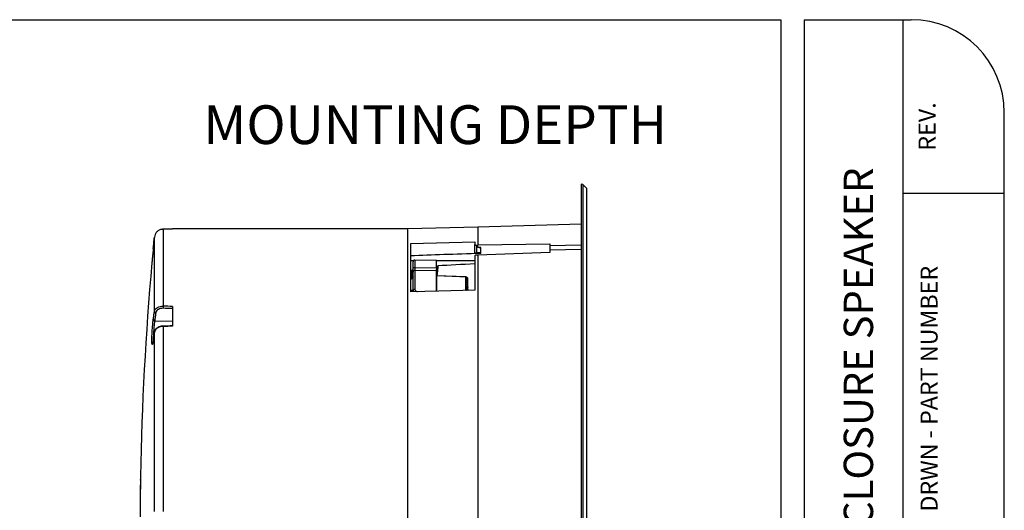
# Model space of a CAD drawing. Units: millimetres. Extents: x 69 to 1126, y 56 to 792.
# Drawn here: x 790 to 1126, y 625 to 792 of the extents above; entities that cross this region are included whole.
import ezdxf

# ---------------------------------------------------------------- set-up
doc = ezdxf.new("R2010")
doc.units = ezdxf.units.MM
for name, color, linetype in [('10', 1, 'Continuous'), ('SLD-0', 7, 'Continuous'), ('细实线层', 7, 'Continuous')]:
    doc.layers.add(name, color=color, linetype=linetype)
doc.styles.add('SLDTEXTSTYLE0', font='TXT', dxfattribs={"width": 0.663})
doc.styles.add('SLDTEXTSTYLE3', font='TXT', dxfattribs={"width": 0.7})

msp = doc.modelspace()

# ---------------------------------------------------------------- linework, layer by layer
at = {"color": 7, "linetype": 'Continuous', "lineweight": 25}
for p, q in [((982.48, 736.19), (981.83, 736.23)), ((981.83, 736.23), (981.83, 619.83)), ((983.83, 734.77), (982.48, 736.19)), ((982.48, 736.19), (982.48, 503.46)), ((983.83, 619.83), (983.83, 734.77)), ((981.83, 722.68), (946.63, 721.64)), ((839.27, 720.89), (839.27, 694.65)), ((922.73, 721.01), (842.51, 721.01)), ((842.51, 721.01), (842.51, 720.89)), ((946.63, 721.64), (922.73, 721.01)), ((922.73, 518.64), (922.73, 721.01)), ((946.63, 721.64), (946.63, 715.53)), ((836.28, 692.78), (836.28, 718.18)), ((923.73, 716.07), (945.63, 716.61)), ((923.73, 699.6), (923.73, 716.07)), ((945.63, 716.61), (945.63, 715.66)), ((945.63, 712.61), (945.63, 715.66)), ((946.13, 715.51), (946.63, 715.52)), ((946.13, 715.51), (946.13, 712.8)), ((946.63, 715.53), (971.23, 715.98)), ((946.63, 715.53), (946.63, 715.53)), ((946.63, 714.69), (946.63, 715.52)), ((971.23, 715.98), (971.23, 715.23)), ((981.83, 715.52), (971.23, 715.23)), ((945.63, 712.61), (945.63, 712.56)), ((946.63, 712.06), (946.13, 712.05)), ((947.63, 714.63), (946.63, 714.77)), ((971.23, 713.01), (946.63, 712.07)), ((946.63, 712.07), (946.63, 585.08)), ((947.63, 712.62), (947.63, 714.63)), ((971.23, 715.23), (971.23, 713.86)), ((971.23, 713.86), (981.83, 714.14)), ((971.23, 713.86), (971.23, 713.01)), ((924.53, 707.57), (924.53, 709.8)), ((932.53, 710.2), (925.14, 710.4)), ((925.14, 710.4), (925.14, 707.86)), ((932.53, 707.71), (932.53, 710.2)), ((945.63, 711.82), (945.63, 700.14)), ((923.97, 706.64), (923.85, 706.64)), ((924.18, 706.91), (924.12, 706.91)), ((924.47, 706.64), (924.35, 706.64)), ((924.53, 706.75), (924.45, 706.63)), ((924.53, 699.81), (924.53, 706.29)), ((924.58, 705.22), (924.58, 707.41)), ((925.14, 707.86), (932.53, 707.71)), ((925.14, 706.88), (925.14, 700.34)), ((932.53, 706.7), (925.14, 706.88)), ((932.53, 699.84), (932.53, 706.7)), ((932.98, 708.42), (932.85, 706.37)), ((923.87, 703.91), (923.93, 703.91)), ((924.09, 704.18), (924.21, 704.18)), ((924.37, 703.91), (924.43, 703.91)), ((932.53, 705.25), (932.54, 704.98)), ((942.53, 704.67), (932.53, 705)), ((932.53, 704.96), (932.53, 699.83)), ((942.55, 704.68), (942.53, 704.68)), ((942.53, 704.64), (942.53, 704.67)), ((942.53, 704.63), (942.53, 704.64)), ((942.53, 704.63), (942.53, 700.07)), ((942.53, 704.63), (942.53, 700.07)), ((942.54, 704.63), (942.53, 704.63)), ((942.54, 704.68), (942.55, 704.68)), ((942.55, 704.68), (942.54, 704.68)), ((942.54, 700.09), (942.54, 704.63)), ((942.77, 704.06), (943.27, 703.61)), ((942.79, 703.48), (943.27, 703.06)), ((942.86, 704.53), (943.27, 704.17)), ((942.96, 702.78), (943.27, 702.51)), ((943.08, 702.05), (943.27, 702.11)), ((943.14, 703.73), (943.27, 703.77)), ((943.14, 703.18), (943.27, 703.22)), ((943.14, 702.62), (943.27, 702.66)), ((943.22, 701.98), (943.27, 702.01)), ((943.23, 703.65), (943.27, 703.67)), ((943.23, 703.1), (943.27, 703.12)), ((943.23, 702.54), (943.27, 702.57)), ((943.27, 703.77), (943.27, 704.17)), ((943.27, 703.67), (943.27, 703.77)), ((943.27, 703.22), (943.27, 703.61)), ((943.27, 703.12), (943.27, 703.22)), ((943.27, 702.66), (943.27, 703.06)), ((943.27, 702.57), (943.27, 702.66)), ((943.27, 702.51), (943.27, 702.57)), ((943.27, 702.11), (943.27, 702.51)), ((943.27, 702.01), (943.27, 702.11)), ((943.27, 701.95), (943.27, 702.01)), ((924.53, 699.62), (924.53, 699.81)), ((924.6, 699.62), (924.53, 699.81)), ((942.66, 700.82), (943.27, 701)), ((942.77, 700.07), (943.27, 700.36)), ((942.89, 700.69), (943.27, 700.91)), ((942.9, 701.45), (943.27, 701.56)), ((942.93, 700.71), (943.06, 700.6)), ((942.93, 700.16), (943.03, 700.07)), ((943.08, 701.35), (943.27, 701.46)), ((943.17, 700.54), (943.27, 700.57)), ((943.27, 701.96), (943.27, 701.95)), ((943.27, 701.56), (943.27, 701.95)), ((943.27, 701.46), (943.27, 701.56)), ((943.27, 701.24), (943.27, 701.46)), ((943.27, 701.24), (943.27, 701.08)), ((943.27, 701), (943.27, 701.08)), ((943.27, 700.91), (943.27, 701)), ((943.27, 700.57), (943.27, 700.91)), ((943.27, 700.48), (943.27, 700.57)), ((943.27, 700.48), (943.27, 700.39)), ((943.27, 700.36), (943.27, 700.39)), ((943.27, 700.08), (943.27, 700.36)), ((842.51, 694.57), (842.51, 687.81)), ((836.39, 689.7), (842.51, 689.55)), ((836.28, 624.63), (836.28, 685.76)), ((839.27, 687.72), (839.27, 624.57))]:
    msp.add_line(p, q, dxfattribs=at)
at = {"color": 7, "linetype": 'Continuous', "lineweight": 25, "flags": 128}
for points in [[(835.91, 714.37), (835.96, 714.85), (836, 715.33), (836.05, 715.8), (836.1, 716.28), (836.14, 716.76), (836.19, 717.24), (836.24, 717.71), (836.28, 718.19)], [(836.28, 718.18), (836.24, 717.7), (836.19, 717.23), (836.14, 716.75), (836.1, 716.27), (836.05, 715.8), (836.01, 715.32), (835.96, 714.85), (835.91, 714.37)], [(947.63, 712.82), (946.62, 712.81), (946.13, 712.8)], [(947.63, 714.53), (947.12, 714.61), (946.63, 714.69)], [(924.53, 707.57), (924.54, 707.62), (924.57, 707.68), (924.63, 707.73), (924.71, 707.78), (924.8, 707.81), (924.91, 707.84), (925.02, 707.86), (925.14, 707.86)], [(942.53, 704.63), (940.53, 704.69), (932.53, 704.96)], [(945.63, 700.14), (933.35, 699.83), (923.73, 699.6)], [(835.91, 690.09), (835.96, 690.42), (836, 690.76), (836.05, 691.1), (836.1, 691.43), (836.14, 691.77), (836.19, 692.11), (836.24, 692.44), (836.28, 692.78)], [(836.76, 692.39), (836.72, 692.05), (836.67, 691.72), (836.62, 691.38), (836.58, 691.04), (836.53, 690.71), (836.48, 690.37), (836.44, 690.04), (836.39, 689.7)], [(836.28, 685.76), (836.24, 685.42), (836.19, 685.09), (836.14, 684.75), (836.1, 684.41), (836.05, 684.07), (836.01, 683.74), (835.96, 683.4), (835.91, 683.06)], [(842.53, 687.97), (841.71, 687.95), (839.26, 687.89)], [(831.56, 636.72), (831.56, 636.69), (831.55, 635.91)]]:
    msp.add_lwpolyline(points, dxfattribs=at)
at = {"color": 7, "linetype": 'Continuous', "lineweight": 25}
for centre, radius, start, end in [((1831.42, 619.83), 1000, 174.86038, 179.03211), ((925.13, 709.8), 0.6, 88.5, 180), ((925.12, 706.28), 0.595, 88.0127, 179.4673), ((925.09, 699.77), 0.568, 85.0369, 175.7389), ((836.75, 692.87), 0.476, 190.3895, 271.4634), ((855.08, 693.91), 15.83, 177.3081, 179.927), ((836.38, 690.17), 0.474, 190.405, 271.6632), ((838.32, 687.73), 0.945, 359.5581, 9.5678), ((982.53, 632.51), 151.01, 178.7787, 179.5818), ((1831.42, 619.83), 1000, 179.14379, 179.34013), ((1831.42, 619.83), 1000, 179.39956, 179.83078)]:
    msp.add_arc(centre, radius, start, end, dxfattribs=at)
for centre, major_axis, ratio, start_param, end_param in [((974.35, 619.83), (2883.33, 0), 0.035094, 1.61654, 1.617664), ((982.86, 619.83), (2883.33, 0), 0.035094, 1.619492, 1.620616), ((1598.24, 700.62), (718.15, -7.2), 0.018032, 2.704603, 2.791366), ((1004.48, 706.57), (172.59, -1.73), 0.018032, 2.052026, 2.057903), ((1004.48, 706.57), (172.59, -1.73), 0.018032, 1.918982, 2.001036), ((1598.24, 710.21), (718.15, 7.2), 0.018032, 2.710866, 2.755204), ((932.78, 705.42), (0.44, 7.19), 0.002658, 4.652934, 5.143178), ((932.78, 705.41), (0.35, 5.77), 0.002658, 4.639889, 4.880958), ((953.68, 679.18), (114.29, -34.24), 0.179494, 1.719195, 1.722011), ((641.74, 697.06), (369.21, -58.24), 0.236152, 0.655723, 0.656796), ((959.28, 678.09), (109.72, -32.87), 0.179494, 1.775422, 1.777539), ((630.53, 698.17), (378.37, -59.69), 0.236152, 0.638322, 0.639529), ((964.89, 677.01), (105.14, -31.49), 0.179494, 1.83594, 1.838452), ((619.32, 699.28), (387.53, -61.13), 0.236152, 0.620702, 0.622665), ((970.5, 675.93), (100.56, -30.12), 0.179494, 1.901515, 1.905852), ((608.1, 700.4), (396.69, -62.58), 0.236152, 0.602745, 0.60617), ((976.1, 674.85), (95.99, -28.75), 0.179494, 1.973138, 1.981234), ((652.96, 695.94), (360.05, -56.8), 0.236152, 0.673004, 0.674444), ((1004.48, 702.4), (172.59, 4.52), 0.000851, 4.22544, 4.230678), ((1598.24, 717.94), (718.15, 18.79), 0.000851, 3.491978, 3.495208), ((596.89, 701.51), (405.85, -64.02), 0.236152, 0.586551, 0.590012), ((981.71, 673.76), (91.41, -27.38), 0.179494, 2.057838, 2.066715), ((585.68, 702.63), (415.01, -65.47), 0.236152, 0.570687, 0.574162), ((350.73, 434.76), (607.28, 266.35), 0.039142, 0.204208, 0.209661), ((574.47, 703.74), (424.17, -66.91), 0.236152, 0.558219, 0.558591), ((974.34, 619.47), (2883.33, -71.24), 0.024678, 1.617144, 1.618274), ((974.35, 619.83), (2883.33, -71.59), 0.0248, 1.617156, 1.61828), ((982.86, 619.83), (2883.33, 71.59), 0.0248, 1.618876, 1.62)]:
    msp.add_ellipse(centre, major_axis=major_axis, ratio=ratio, start_param=start_param, end_param=end_param, dxfattribs=at)
for points, knots in [([(839.27, 720.89), (839.15, 720.88), (838.69, 720.87), (837.91, 720.63), (837.09, 720.02), (836.48, 719.18), (836.35, 718.51), (836.28, 718.18)], [0, 0, 0, 0, 0.081946, 0.311422, 0.541008, 0.770496, 1, 1, 1, 1]), ([(945.63, 715.66), (945.63, 715.64), (945.64, 715.61), (945.73, 715.56), (945.86, 715.52), (946, 715.5), (946.09, 715.5), (946.13, 715.51)], [0, 0, 0, 0, 0.212677, 0.425352, 0.638062, 0.850659, 1, 1, 1, 1]), ([(835.91, 714.37), (835.89, 714.1), (835.84, 713.54), (835.76, 712.72), (835.68, 711.95), (835.62, 711.25), (835.56, 710.63), (835.51, 710.13), (835.47, 709.74), (835.45, 709.49), (835.44, 709.38), (835.44, 709.4), (835.44, 709.41)], [0, 0, 0, 0, 0.104253, 0.211524, 0.315778, 0.423068, 0.527097, 0.634169, 0.737755, 0.844368, 0.947544, 1, 1, 1, 1]), ([(946.13, 712.8), (946.09, 712.8), (945.99, 712.79), (945.86, 712.77), (945.74, 712.74), (945.64, 712.69), (945.63, 712.64), (945.63, 712.61)], [0, 0, 0, 0, 0.158519, 0.316588, 0.485263, 0.729136, 1, 1, 1, 1]), ([(946.13, 712.05), (946.08, 712.05), (945.96, 712.04), (945.81, 712), (945.7, 711.94), (945.63, 711.88), (945.63, 711.84), (945.63, 711.82)], [0, 0, 0, 0, 0.212233, 0.424458, 0.636881, 0.84952, 1, 1, 1, 1]), ([(923.85, 706.63), (923.82, 706.68), (923.77, 706.77), (923.72, 706.86), (923.69, 706.91)], [0, 0, 0, 0, 0.499757, 1, 1, 1, 1]), ([(923.73, 706.71), (923.73, 706.69), (923.74, 706.6), (923.76, 706.23), (923.8, 705.69), (923.83, 705.08), (923.86, 704.53), (923.89, 704.13), (923.91, 703.92), (923.93, 703.94), (923.93, 703.94)], [0, 0, 0, 0, 0.044131, 0.18944, 0.340737, 0.488162, 0.635586, 0.786883, 0.932193, 1, 1, 1, 1]), ([(923.73, 705.83), (923.73, 705.77), (923.74, 705.55), (923.76, 705.08), (923.79, 704.53), (923.83, 704.12), (923.85, 703.92), (923.87, 703.94), (923.87, 703.94)], [0, 0, 0, 0, 0.060213, 0.270368, 0.480524, 0.696199, 0.90334, 1, 1, 1, 1]), ([(923.85, 706.62), (923.85, 706.62), (923.87, 706.62), (923.89, 706.44), (923.92, 706.09), (923.95, 705.63), (923.98, 705.14), (924.01, 704.69), (924.05, 704.35), (924.07, 704.18), (924.09, 704.2), (924.09, 704.21)], [0, 0, 0, 0, 0.032361, 0.163654, 0.290844, 0.423289, 0.552335, 0.681382, 0.813827, 0.945019, 1, 1, 1, 1]), ([(924.11, 706.9), (924.09, 706.86), (924.03, 706.77), (923.98, 706.68), (923.95, 706.63)], [0, 0, 0, 0, 0.500202, 1, 1, 1, 1]), ([(923.97, 706.62), (923.97, 706.62), (923.99, 706.63), (924.02, 706.44), (924.04, 706.1), (924.08, 705.64), (924.11, 705.15), (924.14, 704.69), (924.17, 704.36), (924.19, 704.2), (924.21, 704.2), (924.21, 704.21)], [0, 0, 0, 0, 0.072219, 0.2026, 0.328906, 0.457691, 0.588581, 0.716731, 0.848256, 0.974562, 1, 1, 1, 1]), ([(924.12, 706.88), (924.13, 706.89), (924.14, 706.9), (924.17, 706.67), (924.2, 706.24), (924.23, 705.68), (924.26, 705.08), (924.29, 704.53), (924.33, 704.13), (924.35, 703.92), (924.37, 703.94), (924.37, 703.94)], [0, 0, 0, 0, 0.069171, 0.195416, 0.317728, 0.445079, 0.569171, 0.693262, 0.820613, 0.942925, 1, 1, 1, 1]), ([(924.35, 706.63), (924.32, 706.68), (924.27, 706.77), (924.22, 706.86), (924.19, 706.91)], [0, 0, 0, 0, 0.499757, 1, 1, 1, 1]), ([(924.19, 706.88), (924.2, 706.88), (924.21, 706.89), (924.24, 706.66), (924.26, 706.24), (924.3, 705.68), (924.33, 705.08), (924.36, 704.53), (924.39, 704.13), (924.41, 703.92), (924.43, 703.94), (924.43, 703.94)], [0, 0, 0, 0, 0.039162, 0.169478, 0.295733, 0.427189, 0.555281, 0.683373, 0.81483, 0.941085, 1, 1, 1, 1]), ([(924.35, 706.62), (924.35, 706.62), (924.37, 706.62), (924.39, 706.44), (924.42, 706.09), (924.45, 705.63), (924.48, 705.15), (924.51, 704.78), (924.52, 704.64), (924.53, 704.6)], [0, 0, 0, 0, 0.044627, 0.225686, 0.401087, 0.583736, 0.761696, 0.939657, 1, 1, 1, 1]), ([(924.47, 706.62), (924.47, 706.62), (924.49, 706.63), (924.51, 706.51), (924.52, 706.35), (924.53, 706.31)], [0, 0, 0, 0, 0.297537, 0.834692, 1, 1, 1, 1]), ([(924.53, 706.29), (924.53, 706.33), (924.53, 706.44), (924.53, 706.85), (924.53, 707.33), (924.53, 707.57)], [0, 0, 0, 0, 0.224359, 0.61218, 1, 1, 1, 1]), ([(925.14, 707.86), (925.14, 707.68), (925.14, 707.31), (925.14, 707), (925.14, 706.91), (925.14, 706.88)], [0, 0, 0, 0, 0.387822, 0.775638, 1, 1, 1, 1]), ([(932.53, 707.71), (932.53, 707.52), (932.53, 707.15), (932.53, 706.83), (932.53, 706.74), (932.53, 706.7)], [0, 0, 0, 0, 0.381405, 0.762812, 1, 1, 1, 1]), ([(932.66, 707.02), (932.62, 707.09), (932.58, 707.16), (932.53, 707.24), (932.53, 707.25)], [0, 0, 0, 0, 0.829496, 1, 1, 1, 1]), ([(932.53, 706.68), (932.53, 706.55), (932.56, 706.23), (932.59, 705.6), (932.62, 705.16), (932.63, 704.98)], [0, 0, 0, 0, 0.267961, 0.699288, 1, 1, 1, 1]), ([(932.82, 707.03), (932.79, 707.03), (932.74, 707.03), (932.68, 707.03), (932.65, 707.03)], [0, 0, 0, 0, 0.522823, 1, 1, 1, 1]), ([(932.66, 707.02), (932.66, 707.01), (932.67, 707.01), (932.69, 706.92), (932.72, 706.76), (932.74, 706.55), (932.76, 706.29), (932.78, 705.98), (932.8, 705.75), (932.81, 705.63), (932.81, 705.62)], [0, 0, 0, 0, 0.055517, 0.213824, 0.369202, 0.519292, 0.672666, 0.830235, 0.988632, 1, 1, 1, 1]), ([(923.71, 704.19), (923.73, 704.15), (923.79, 704.05), (923.84, 703.96), (923.87, 703.92)], [0, 0, 0, 0, 0.49984, 1, 1, 1, 1]), ([(923.94, 703.92), (923.97, 703.96), (924.02, 704.06), (924.07, 704.15), (924.1, 704.19)], [0, 0, 0, 0, 0.500122, 1, 1, 1, 1]), ([(924.21, 704.19), (924.23, 704.15), (924.29, 704.05), (924.34, 703.96), (924.37, 703.92)], [0, 0, 0, 0, 0.49984, 1, 1, 1, 1]), ([(924.44, 703.92), (924.47, 703.96), (924.5, 704.01), (924.52, 704.06), (924.53, 704.06)], [0, 0, 0, 0, 0.947345, 1, 1, 1, 1]), ([(925.14, 700.34), (925.16, 700.26), (925.19, 700.09), (925.44, 699.87), (925.74, 699.72), (925.97, 699.67), (926.05, 699.66)], [0, 0, 0, 0, 0.285906, 0.571227, 0.855055, 1, 1, 1, 1]), ([(836.28, 692.78), (836.3, 692.87), (836.36, 693.19), (836.68, 693.72), (837.36, 694.25), (838.26, 694.6), (838.93, 694.63), (839.27, 694.65)], [0, 0, 0, 0, 0.083013, 0.312526, 0.541826, 0.770889, 1, 1, 1, 1]), ([(839.25, 693.93), (838.97, 693.91), (838.41, 693.89), (837.66, 693.6), (837.09, 693.16), (836.83, 692.73), (836.78, 692.46), (836.76, 692.39)], [0, 0, 0, 0, 0.229073, 0.458135, 0.687456, 0.916986, 1, 1, 1, 1]), ([(835.49, 681.9), (835.48, 681.92), (835.47, 682.03), (835.45, 682.35), (835.44, 682.85), (835.44, 683.47), (835.46, 684.17), (835.49, 684.93), (835.53, 685.74), (835.58, 686.58), (835.64, 687.41), (835.71, 688.22), (835.78, 688.99), (835.85, 689.61), (835.9, 689.95), (835.91, 690.09)], [0, 0, 0, 0, 0.027224, 0.110789, 0.194019, 0.277249, 0.360313, 0.443378, 0.526517, 0.609657, 0.693077, 0.776498, 0.860285, 0.944073, 1, 1, 1, 1]), ([(836.39, 689.7), (836.38, 689.58), (836.33, 689.28), (836.26, 688.71), (836.19, 688.03), (836.12, 687.3), (836.06, 686.55), (836.01, 685.8), (835.97, 685.07), (835.94, 684.38), (835.92, 683.76), (835.92, 683.34), (835.92, 683.16), (835.92, 683.13)], [0, 0, 0, 0, 0.068129, 0.168755, 0.272271, 0.372443, 0.475489, 0.575292, 0.67797, 0.777652, 0.880225, 0.980089, 1, 1, 1, 1]), ([(839.26, 687.88), (839.11, 687.88), (838.78, 687.86), (838.28, 687.75), (837.77, 687.57), (837.31, 687.32), (836.92, 687.01), (836.6, 686.64), (836.39, 686.23), (836.29, 685.93), (836.28, 685.76), (836.28, 685.75)], [0, 0, 0, 0, 0.100506, 0.226296, 0.353494, 0.480716, 0.609396, 0.736798, 0.863584, 0.986862, 1, 1, 1, 1]), ([(839.27, 687.72), (839.15, 687.72), (838.69, 687.7), (837.91, 687.51), (837.09, 687.07), (836.48, 686.47), (836.35, 686), (836.28, 685.76)], [0, 0, 0, 0, 0.081946, 0.311422, 0.541008, 0.770496, 1, 1, 1, 1]), ([(835.91, 683.06), (835.89, 682.87), (835.83, 682.5), (835.76, 682.07), (835.68, 681.77), (835.62, 681.6), (835.56, 681.58), (835.51, 681.68), (835.5, 681.83), (835.49, 681.9)], [0, 0, 0, 0, 0.150011, 0.300022, 0.450048, 0.60007, 0.749783, 0.899491, 1, 1, 1, 1]), ([(835.92, 683.1), (835.91, 683.08), (835.89, 682.89), (835.84, 682.59), (835.78, 682.23), (835.73, 682), (835.69, 681.87), (835.69, 681.85), (835.68, 681.85)], [0, 0, 0, 0, 0.029765, 0.258357, 0.487074, 0.708714, 0.881481, 1, 1, 1, 1]), ([(831.55, 635.52), (831.55, 635.44), (831.55, 635.28), (831.55, 634.98), (831.55, 634.77), (831.54, 634.66)], [0, 0, 0, 0, 0.340669, 0.667251, 1, 1, 1, 1]), ([(831.55, 635.91), (831.55, 635.79), (831.55, 635.61), (831.55, 635.4), (831.55, 635.32), (831.55, 635.32), (831.55, 635.35), (831.55, 635.39), (831.55, 635.42), (831.55, 635.42)], [0, 0, 0, 0, 0.477359, 0.716442, 0.840402, 0.896256, 0.94199, 0.987851, 1, 1, 1, 1]), ([(831.55, 635.42), (831.55, 635.46), (831.55, 635.51), (831.55, 635.56), (831.55, 635.56), (831.55, 635.54), (831.55, 635.52)], [0, 0, 0, 0, 0.33983, 0.554233, 0.770749, 1, 1, 1, 1]), ([(831.51, 632.3), (831.51, 632.45), (831.52, 632.71), (831.52, 633.01), (831.52, 633.22), (831.52, 633.46), (831.52, 633.61)], [0, 0, 0, 0, 0.197851, 0.323345, 0.570019, 1, 1, 1, 1]), ([(831.52, 632.68), (831.52, 632.63), (831.52, 632.53), (831.52, 632.39), (831.51, 632.3), (831.51, 632.24), (831.51, 632.22), (831.51, 632.22), (831.51, 632.24), (831.51, 632.27), (831.51, 632.29), (831.51, 632.3)], [0, 0, 0, 0, 0.195215, 0.373834, 0.525691, 0.650116, 0.748421, 0.829391, 0.910696, 0.984681, 1, 1, 1, 1]), ([(831.54, 634.66), (831.54, 634.46), (831.54, 634.08), (831.53, 633.42), (831.52, 632.95), (831.52, 632.68)], [0, 0, 0, 0, 0.304825, 0.60986, 1, 1, 1, 1]), ([(831.49, 631.34), (831.49, 631.26), (831.49, 631.12), (831.48, 630.86), (831.48, 630.63), (831.48, 630.44), (831.48, 630.34), (831.48, 630.29)], [0, 0, 0, 0, 0.24686, 0.450178, 0.654832, 0.83495, 1, 1, 1, 1])]:
    msp.add_open_spline(points, degree=3, knots=knots, dxfattribs=at)
at = {"layer": 'SLD-0', "color": 7}
for p, q in [((1091.67, 733.2), (1091.67, 792.39)), ((1091.67, 618.9), (1091.67, 733.2)), ((1091.67, 733.2), (1126.21, 733.2))]:
    msp.add_line(p, q, dxfattribs=at)
at = {"layer": '细实线层'}
msp.add_line((100.31, 792.39), (1050.01, 792.39), dxfattribs=at)
at = {"layer": '细实线层', "color": 7}
for p, q in [((1050.01, 792.39), (1050.01, 55.53)), ((1057.89, 792.39), (1057.89, 55.53)), ((1057.89, 792.39), (1094.46, 792.39)), ((1126.21, 87.28), (1126.21, 760.64))]:
    msp.add_line(p, q, dxfattribs=at)
msp.add_arc((1094.46, 760.64), 31.75, 0, 90, dxfattribs=at)

# ---------------------------------------------------------------- texts
at = {"layer": '10', "insert": (853.02, 763.19), "char_height": 13.2292, "attachment_point": 1, "style": 'SLDTEXTSTYLE0'}
msp.add_mtext('MOUNTING DEPTH', dxfattribs=at)
at = {"layer": '10', "color": 7, "attachment_point": 1, "rotation": 90, "style": 'SLDTEXTSTYLE3'}
for s, insert, char_height in [('REV.', (1096.95, 747.69), 5.821), ('VXQ68R WITH DEEP ENCLOSURE SPEAKER', (1071.44, 474.56), 10), ('DRWN - PART NUMBER', (1097.64, 624.6), 5.8208)]:
    msp.add_mtext(s, dxfattribs=dict(at, insert=insert, char_height=char_height))

doc.saveas('drawing.dxf')
